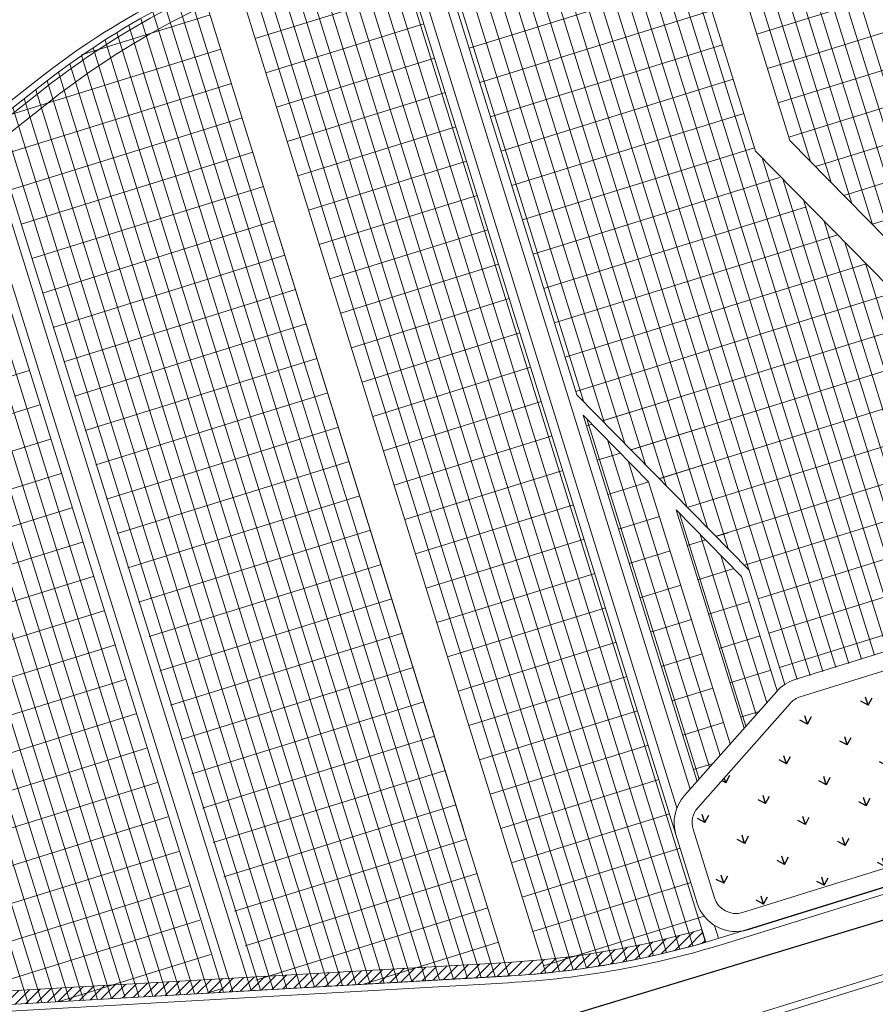
# Model space of a CAD drawing. Extents: x 496473 to 500358, y 3321784 to 3322842.
# Drawn here: x 499973 to 499992, y 3322333 to 3322355 of the extents above; entities that cross this region are included whole.
import ezdxf

# ---------------------------------------------------------------- set-up
doc = ezdxf.new("R2010")
doc.units = 0
doc.header["$LTSCALE"] = 0.5
for name, color, linetype in [('--轮廓线', 8, 'CONTINUOUS'), ('PP-COM', 7, 'CONTINUOUS'), ('填充', 8, 'CONTINUOUS'), ('排水沟', 8, 'CONTINUOUS'), ('景观边界', 8, 'CONTINUOUS'), ('行车道边线', 2, 'CONTINUOUS'), ('铺装分隔线', 8, 'CONTINUOUS')]:
    doc.layers.add(name, color=color, linetype=linetype)

# ---------------------------------------------------------------- blocks, each defined once
blk = doc.blocks.new('A$C5F0370EC')
at = {"layer": '填充', "linetype": 'Continuous'}
h = blk.add_hatch(dxfattribs=at)
h.set_pattern_fill('GRASS', color=8, scale=2)
h.set_pattern_definition([(90, (-493302.2699780302, -3313057.95123374), (-1.414213562, 1.414213562), [0.375, -2.453427126]), (45, (-493302.2699780302, -3313057.95123374), (-1.414213562373095, 1.414213562373095), [0.375, -1.625]), (135, (-493302.2699780302, -3313057.95123374), (-1.414213562373095, -1.414213562373095), [0.375, -1.625])])
h.paths.add_polyline_path([(239.2331649499829, 96.12613704008982), (246.3951734558796, 98.35226241126657), (247.6982126459479, 98.7572784894146, -0.3921163414958909), (250.1511074818554, 97.58439465006813), (257.5371888386435, 78.9508346542716), (261.2417484154576, 69.60499484837055, -0.4384859352222861), (258.0484065947821, 62.97885957220569), (247.4605581642827, 59.75888045597821, -0.4136610934523023), (243.7191195367486, 61.75078355148435), (242.1097389525385, 67.00706161931157), (213.3125264092232, 58.18985785916448), (182.4418986045057, 48.59452049899846), (182.6545769431395, 47.89770789863542), (215.1743752816692, 58.00564732123166), (217.7269990408095, 49.79321090178564), (216.4029876513523, 50.00999151915312), (184.989979326725, 40.24606918683276), (185.5860074223601, 38.32849601469934), (198.8544427308952, 42.36372135765851), (266.5664339603973, 62.95630906941369), (229.938143022533, 155.3619331009686), (99.58812991081504, 115.0272854664363), (74.75287995178951, 191.2224202780053), (99.11134515167214, 112.8783256341703, 0.05187840017633093), (99.50701389205642, 111.9558605048805), (105.9549760733498, 113.9600430177525), (105.2129342830158, 116.3473791866563), (156.3687217073166, 132.2478345106356), (157.1107634977088, 129.8604983412661), (162.4810891294619, 131.5297253658064), (163.6243317547487, 127.8511039232835), (169.0921400451334, 129.5505009321496), (167.3112408797024, 135.2801040918566), (210.5702170961886, 148.7262181350961), (212.3514799127588, 142.9955211058259), (214.261363201018, 143.5891135972925), (213.4890769090853, 146.0849214000627, -0.4142135623635216), (214.8084876599023, 148.586751784198), (226.1084521172452, 152.0833381963894, -0.3917504315279501), (229.7841589484597, 150.3228849885054), (243.0099145279382, 116.9570312639698), (247.2508652222459, 106.2579872929491, -0.4371227098274775), (245.9822780964314, 103.610215999186), (244.471304857987, 103.1431344239973), (235.7514758579782, 100.4486451856792), (234.8364502475015, 100.1642331075855, 0.4142135624563122), (232.9608146557584, 96.59674223372713), (238.9547662310652, 77.31268361210823, 0.4142160442493958), (243.774039440963, 74.77893995353952), (245.683877220843, 75.37256370251998)])
h.paths.add_polyline_path([(238.666089252336, 62.92594308080152), (238.7254525954486, 62.73495618719608), (231.0859768560622, 60.36042245943099), (231.0266135125421, 60.55140935303643)], flags=16)
h.paths.add_polyline_path([(233.6049729150254, 62.31658353144303), (233.6643362581381, 62.12559663783759), (226.0248605187517, 59.75106291007251), (225.9654971752316, 59.94204980367795)], flags=16)
h.paths.add_polyline_path([(241.0164545744774, 61.95592272654176), (241.1054995889426, 61.66944238729775), (220.2401814773912, 55.18399713933468), (220.1511364625767, 55.47047747951001)], flags=16)
h.paths.add_polyline_path([(227.308601567056, 59.39576136320829), (227.3679649101687, 59.20477446960285), (219.7284891707823, 56.83024074183777), (219.6691258272622, 57.02122763544321)], flags=16)
h = blk.add_hatch(dxfattribs=at)
h.set_pattern_fill('GRASS', color=8)
h.set_pattern_definition([(90, (-493302.2699780302, -3313057.95123374), (-0.7071067809999999, 0.7071067809999999), [0.1875, -1.226713563]), (45, (-493302.2699780302, -3313057.95123374), (-0.7071067811865475, 0.7071067811865476), [0.1875, -0.8125]), (135, (-493302.2699780302, -3313057.95123374), (-0.7071067811865476, -0.7071067811865475), [0.1875, -0.8125])])
h.paths.add_polyline_path([(217.9727271510637, 103.8148442893289, 0.2719031292195982), (221.9546590158134, 108.2016675849445), (176.2839123150334, 93.93520794156939), (177.1743633537553, 91.07040167227387)])
h.paths.add_polyline_path([(105.4807884975453, 68.78249678388238), (104.8254638843937, 70.88262759614736), (104.8253603045596, 70.88259540079162), (104.7963096619351, 70.97605866752565), (104.6616327906959, 71.40766010805964), (104.6613682140596, 71.40757787134498), (104.5871634556097, 71.64631335251033), (52.9734204186243, 55.60351435281336, 0.2719031292273738), (58.74245496705407, 54.25509291235358)])
h = blk.add_hatch(dxfattribs=at)
h.set_pattern_fill('GRASS', color=8)
h.set_pattern_definition([(107.2665076489553, (141.0809448750806, 87.17823191033676), (-0.8851217500119984, 0.4653595245915366), [0.1874999999999998, -1.226713562999998]), (62.26650764895531, (141.0809448750806, 87.17823191033676), (-0.8851217502455095, 0.4653595247143069), [0.1874999999999998, -0.8124999999999992]), (152.2665076489553, (141.0809448750806, 87.17823191033676), (-0.4653595247143069, -0.8851217502455095), [0.1875, -0.8125])])
edge = h.paths.add_edge_path()
edge.add_line((179.6312949367566, 81.61641827784479), (180.4792934477446, 81.12752311723307))
edge.add_arc((181.2784388012951, 82.51365684252232), 1.600000000151786, 240.0353330616152, 287.2665076572067)
edge.add_line((181.7533455474186, 80.98576169461012), (186.5918102231808, 82.48967347666621))
edge.add_arc((187.304170342104, 80.19783075526357), 2.399999999724713, 60.03533302546259, 107.2665076545349, ccw=False)
edge.add_line((188.5028883735067, 82.2770313420333), (189.5840866338694, 81.65368991997093))
edge.add_arc((190.3832319882931, 83.03982364479452), 1.600000000184459, 240.0353330261996, 287.2665076572067)
edge.add_line((190.8581387344166, 81.51192849688232), (198.9517559579108, 84.02762037934735))
edge.add_arc((198.8033475999837, 84.50508761266246), 0.4999999995922071, 287.2665076451891, 377.2665076515586)
edge.add_line((199.2808148332988, 84.65349597064778), (198.5090913711465, 87.13632558612153))
edge.add_arc((198.0316241376568, 86.98791722860187), 0.4999999996380216, 17.26650759466308, 107.2665076642976)
edge.add_line((197.883215779555, 87.46538446191698), (179.6515598497936, 81.7985450825654))
edge.add_arc((179.6812415214372, 81.70305163552985), 0.1000000002914592, 107.2665076136831, 240.0353330250199)
edge = h.paths.add_edge_path()
edge.add_line((184.8834026829572, 61.57048241049051), (185.3562514412915, 60.04920832905918))
edge.add_arc((185.8337186753633, 60.19761668751016), 0.5000000004702987, 197.2665076767773, 287.2665076198818)
edge.add_line((185.9821270333487, 59.72014945326373), (204.6033491487615, 65.50807541701943))
edge.add_arc((204.4549407905433, 65.98554265033454), 0.4999999996785921, 287.2665076770367, 377.2665077025147)
edge.add_line((204.9324080242659, 66.13395100878552), (204.5762279646588, 67.27987237041816))
edge.add_arc((204.0987607308198, 67.13146401243284), 0.5000000001097445, 17.2665076337404, 107.2665076484592)
edge.add_line((203.950352372718, 67.60893124621361), (195.1229472231935, 64.86516034044325))
edge.add_arc((194.9745388652664, 65.34262757422403), 0.500000000036883, 240.0353330050903, 287.2665076293507, ccw=False)
edge.add_line((194.7248059418635, 64.90946078533307), (192.7433162840316, 66.0518456986174))
edge.add_arc((192.4935833605123, 65.61867890972644), 0.5000000000876161, 60.03533299353321, 107.2665076357202)
edge.add_line((192.345175002527, 66.09614614350721), (187.2674485802418, 64.51786602661014))
edge.add_arc((187.4158569380525, 64.0403987923637), 0.5000000004470051, 107.2665076007733, 138.4849103196941)
edge.add_line((187.0414663456613, 64.37180742947385), (184.9864793241723, 62.05029940512031))
edge.add_arc((185.3608699168544, 61.71889076847583), 0.5000000003314652, 138.484910381755, 197.2665076258212)
h.paths.add_polyline_path([(203.6719029957312, 89.46834135241807), (201.7620340610738, 88.87470792001113), (204.6114745361847, 79.70733703393489), (206.5213434708421, 80.30097046634182)])
h.paths.add_polyline_path([(219.4990785623668, 79.98800775688142), (217.5892096275929, 79.39437432447448), (220.4386501028202, 70.22700343793258), (222.3485190376523, 70.82063687033951)])
edge = h.paths.add_edge_path()
edge.add_line((216.374904594617, 93.40835021808743), (214.8470094471122, 92.93344347178936))
edge.add_line((214.8470094471122, 92.93344347178936), (216.4633814383997, 87.7331658527255))
edge.add_line((216.4633814383997, 87.7331658527255), (216.6311036826228, 87.19356096116826))
edge.add_line((216.6311036826228, 87.19356096116826), (218.086533805239, 86.06150020845234))
edge.add_arc((218.2707220257143, 86.29830117849633), 0.2999999999594062, 232.1235557998269, 377.2665076207146)
edge.add_line((218.5572023659479, 86.38734619319439), (216.374904594617, 93.40835021808743))
at = {"layer": '排水沟', "lineweight": 5}
h = blk.add_hatch(dxfattribs=at)
h.set_pattern_fill('ANSI31', color=8, scale=0.05, style=0)
h.set_pattern_definition([(45, (-493302.2699780302, -3313057.95123374), (-0.1122532015133644, 0.1122532015133644), [])])
edge = h.paths.add_edge_path()
edge.add_line((57.00260625663213, 42.83875983674079), (56.84983629774069, 43.33025944465771))
edge.add_arc((63.99246606143903, 40.73356153024509), 7.599999999998962, 107.2665076559789, 160.0213003617968, ccw=False)
edge.add_line((61.73665901774075, 47.99106348212808), (114.9163962728344, 64.52061134157702))
edge.add_arc((121.030820626241, 44.84896131328993), 20.60000000021698, 86.3017843275025, 107.26650765031081, ccw=False)
edge.add_line((122.3595459795906, 65.40606443956494), (132.6318571458105, 64.74210511613637))
edge.add_arc((133.5606748679945, 79.11211895162644), 14.39999999976455, 266.3017843295792, 287.2665076586279)
edge.add_line((137.8348355829366, 65.36106262216344), (156.1228279611678, 71.04541273321956))
edge.add_arc((151.8486672472946, 84.79646906337294), 14.40000000010653, 287.2665076537509, 308.2312309682214)
edge.add_line((160.7599151639733, 73.48498549265787), (168.8458127902704, 79.85509936278686))
edge.add_arc((181.5944821059854, 63.67230325174302), 20.60124897410513, 107.26601617481981, 128.2307395071988, ccw=False)
edge.add_line((175.4798557874747, 83.34519841941074), (219.1095041936496, 96.87386498739943))
edge.add_arc((221.3603824082883, 89.6148328715359), 7.599999999754824, 54.592862934232585, 107.22760014723909, ccw=False)
edge.add_line((225.7636909622233, 95.80925566749647), (225.9171557842637, 95.31797379488125))
edge.add_arc((221.3603824080127, 89.6148328712567), 7.299999999810361, 51.37536734822204, 107.2276001450001)
edge.add_line((219.1983546494739, 96.58732424583286), (175.5687062432989, 83.05865767784417))
edge.add_arc((181.5942229996772, 63.67279616302451), 20.30070143746666, 107.2662984553372, 128.2310217872092)
edge.add_line((169.0314629281638, 79.61944277724251), (160.9455661622342, 73.24932958511636))
edge.add_arc((151.8486672467027, 84.79646906384671), 14.70000000070238, 287.2665076554488, 308.2312309693189, ccw=False)
edge.add_line((156.2118729760405, 70.75893239304423), (137.9238805978093, 65.07458228198811))
edge.add_arc((133.5606748680505, 79.11211895167763), 14.69999999976456, 266.30178432929955, 287.2665076583037, ccw=False)
edge.add_line((132.6125067765824, 64.44272982794791), (122.3401956103626, 65.10668915137649))
edge.add_arc((121.0308206262971, 44.84896131334112), 20.30000000021698, 86.30178432767426, 107.2665076504227)
edge.add_line((115.0054412877071, 64.23413100140169), (61.82570403261343, 47.70458314195275))
edge.add_arc((63.99246606136688, 40.73356153024076), 7.300000000013933, 107.2665076554328, 163.2388069352559)
h = blk.add_hatch(dxfattribs=at)
h.set_pattern_fill('ANSI31', color=8, scale=0.05, style=0)
h.set_pattern_definition([(45, (-493302.2422880778, -3313058.047323628), (-0.1122532015133644, 0.1122532015133644), [])])
edge = h.paths.add_edge_path()
edge.add_line((116.9811254518572, 37.86048807296902), (120.3091899676947, 38.89493097504601))
edge.add_arc((114.4025373137551, 57.89812687641064), 19.90000000100334, 287.2665076552154, 301.2585802317558)
edge.add_line((124.7286727507017, 40.88692683121189), (134.6745563654695, 46.92427522409707))
edge.add_arc((145.1044720575252, 29.74210834552484), 20.09999999966406, 107.2665076639172, 121.258580232295, ccw=False)
edge.add_line((139.1384560578153, 48.93629113817587), (164.3556340826326, 56.7743996521458))
edge.add_arc((170.3216500786436, 37.58021685799329), 20.09999999999999, 93.27329767695483, 107.2665076525783, ccw=False)
edge.add_line((169.1739652025281, 57.64742442220449), (180.7881343875779, 58.31166264647618))
edge.add_arc((179.6518692577958, 78.17919650346239), 19.90000000009177, 273.2732976875456, 286.0752454698182)
edge.add_line((185.1621697986848, 59.05730883637443), (185.0731052392512, 59.34385205619037))
edge.add_arc((179.6518692581061, 78.17919650352009), 19.60000000032694, 273.27329768675224, 286.057009175414, ccw=False)
edge.add_line((180.7710047625587, 58.61117320694029), (169.1568355775089, 57.94693498313427))
edge.add_arc((170.3216500798124, 37.58021685809469), 20.4000000002351, 93.27329768021214, 107.266507656002)
edge.add_line((164.2665890677017, 57.06087999232113), (139.0494110428845, 49.22277147835121))
edge.add_arc((145.1044720564722, 29.74210834577629), 20.3999999990964, 107.2665076613402, 121.2585802298467)
edge.add_line((134.51888598199, 47.18072547623888), (124.5730023672222, 41.1433770833537))
edge.add_arc((114.4025373128469, 57.89812687634078), 19.60000000122118, 287.2665076576389, 301.25858023442123, ccw=False)
edge.add_line((120.2201449527638, 39.18141131522134), (116.8920804369263, 38.14696841314435))
edge.add_line((116.8920804369263, 38.14696841314435), (116.9811254518572, 37.86048807296902))
at = {"layer": '--轮廓线', "color": 8, "linetype": 'Continuous', "lineweight": 15}
for p, q in [((178.7573250854039, 81.95344038307667), (184.8159898715094, 62.46118294075131)), ((179.776459621673, 61.56754236435518), (175.6888368263026, 74.71845902362838)), ((182.4395589442574, 70.78057896345854), (184.9709989813273, 62.63629591651261)), ((183.8948125776951, 69.29928822861984), (185.7072922584484, 63.46808255743235)), ((184.5075509486487, 68.6755868671462), (186.0173104778514, 63.81830850895494))]:
    blk.add_line(p, q, dxfattribs=at)
at = {"layer": '--轮廓线', "color": 8, "linetype": 'Continuous', "lineweight": 15, "flags": 128}
for points in [[(178.1842434685677, 81.77573942998424), (184.5014288960956, 61.45175572251901)], [(178.3752706737141, 81.83497308054939), (184.524510900781, 62.05131158046424)], [(185.529999360966, 81.73670376371592), (187.0363530566683, 76.89038283517584), (190.865967875754, 72.99224932771176), (192.8993264065357, 66.45042051747441)], [(184.7660517870099, 81.49925039056689), (186.2724054827122, 76.6529294620268), (190.1020203017979, 72.75479595456272), (192.0693967525731, 66.4252481884323)], [(179.1241509616375, 81.44708522874862), (182.2991387599031, 71.23234624648467), (186.1287535785232, 67.33421273948625), (186.9192498720367, 64.79098617658019)], [(174.6919883408118, 80.62083877949044), (181.6069030126673, 58.37380889058113)], [(173.9540622056811, 80.29966785479337), (180.7892203553347, 58.30923487525433)], [(169.0869782716618, 77.09181066323072), (175.0566254731966, 57.9813759829849)], [(169.2551286549424, 77.2242804444395), (175.2624786209781, 57.99314914783463)], [(168.5825271216454, 76.69440131960437), (174.4390660299105, 57.94605648797005)], [(168.750677504926, 76.82687110081315), (174.6449191776919, 57.95782965281978)], [(182.4395589442574, 70.78057896345854), (183.8948125776951, 69.29928822861984)], [(184.5075509486487, 68.6755868671462), (185.9628045889549, 67.19429612532258), (186.7536037538084, 64.6500951484777)]]:
    blk.add_lwpolyline(points, dxfattribs=at)
for points in [[(184.9742776541971, 59.93048164155334), (184.5014288960374, 61.45175572251901, -0.2622592670710566), (184.6869668498985, 62.31542631238699), (186.7419538715039, 64.63693433767185, -0.137064765436442), (187.148721893609, 64.8998398128897), (192.2624606440077, 66.48931343108416, -0.2090528499365595), (192.9791149502271, 66.40957263065502), (194.6575865774066, 65.4418861954473, 0.209052849913052), (195.3742408835678, 65.36214539501816), (203.8316256864928, 67.99090503156185, -0.4142135623372439), (204.9582017515786, 67.3985990555957), (205.3143818112439, 66.25267769396305, -0.4142135624079113), (204.7220758349285, 65.12610162887722), (186.1008537192829, 59.33817566558719, -0.4142135623589461)], [(185.3562514411169, 60.04920832812786), (184.883402682899, 61.57048240955919, -0.2622592670787528), (184.9864793241723, 62.05029940372333), (187.0414663452539, 64.37180742807686, -0.1370647654035952), (187.2674485796015, 64.51786602567881), (192.3451750028762, 66.09614614257589, -0.2090528499964476), (192.7433162842062, 66.05184569768608), (194.7248059419217, 64.90946078440174, 0.2090528499668509), (195.1229472231935, 64.86516033951193), (203.9503523729509, 67.60893124481663, -0.4142135623600192), (204.5762279646588, 67.27987236902118), (204.9324080241495, 66.1339510078542, -0.414213562400305), (204.6033491485869, 65.5080754160881), (185.9821270328248, 59.72014945233241, -0.4142135623666219)]]:
    blk.add_lwpolyline(points, format="xyb", close=True, dxfattribs=at)
at = {"layer": '排水沟', "color": 8, "linetype": 'Continuous', "lineweight": 13, "flags": 128}
blk.add_lwpolyline([(116.9811254518572, 37.86048807296902), (120.3091899676947, 38.89493097504601, 0.06112790091755827), (124.7286727507017, 40.88692683121189), (134.6745563654695, 46.92427522409707, -0.06112790088180869), (139.1384560578153, 48.93629113817587), (164.3556340826326, 56.7743996521458, -0.06113288230304413), (169.1739652025281, 57.64742442220449), (180.7881343875779, 58.31166264647618, 0.05591720518214791), (185.1621697986848, 59.05730883637443), (185.0731052392512, 59.34385205619037, -0.05583738589856503), (180.7710047625587, 58.61117320694029), (169.1568355775089, 57.94693498313427, 0.06113288230377276), (164.2665890677017, 57.06087999232113), (139.0494110428845, 49.22277147835121, 0.0611279008823726), (134.51888598199, 47.18072547623888), (124.5730023672222, 41.1433770833537, -0.06112790091861771), (120.2201449527638, 39.18141131522134), (116.8920804369263, 38.14696841314435)], format="xyb", close=True, dxfattribs=at)
at = {"layer": '景观边界', "color": 8, "linetype": 'Continuous', "lineweight": 13, "flags": 128}
for points in [[(139.7340812099283, 47.02701864438131), (164.9512592347455, 54.86512715835124, -0.06113288230389825), (169.2661826252006, 55.64694038499147), (180.8803518103086, 56.31117860926315, 0.06113288225191696), (186.1541470619268, 57.26672810828313), (225.517601798987, 69.50184138817713, 0.414213562391867), (231.4406615591142, 80.7676020404324), (227.9558786649723, 91.97903022449464, 0.4140146831342253), (219.1981600904255, 96.58726384490728), (175.5685116842506, 83.05859727645293, 0.09173187074838211), (169.1280692382134, 79.67026746692136), (161.0421721456223, 73.30015401775017, -0.09173187066932419), (156.2118729760987, 70.75893239304423), (137.9238805978093, 65.07458228198811, -0.09173187073455646), (132.5041113925399, 64.42983487993479), (122.2318002262618, 65.09379420336336, 0.0917318707069475), (115.0054412877071, 64.23413100140169), (61.82570403261343, 47.70458314195275, 0.4142135622977452), (57.21887977432925, 38.94232485815883), (60.71286913752556, 27.7012771316804, 0.4142135623969566), (71.97862978995545, 21.77821737062186), (120.9048151197494, 36.98565848125145, 0.06112790092072613), (125.7906754825381, 39.18786495551467), (135.7365590973641, 45.22521334839985, -0.06112790088092565)], [(139.6895587024628, 47.17025881446898), (164.9067367272801, 55.00836732843891, -0.06113288230314426), (169.2576178127201, 55.79669566499069), (180.87178699777, 56.46093388972804, 0.06113288225218642), (186.1096245545195, 57.4099682783708), (225.4730792915216, 69.64508155826479, 0.4142135623865902), (231.2974213890266, 80.72307953285053), (227.8126384948846, 91.93450771691278, 0.4140146831322253), (219.2425853183377, 96.44399347389117), (175.6129369121627, 82.91532690590248, 0.09173187074780316), (169.2208952030051, 79.5524398800917), (161.1349976447527, 73.18232606397942, -0.09173187067032751), (156.2563954835641, 70.61569222295657), (137.9684031052748, 64.93134211190045, -0.09173187073495422), (132.4944362079259, 64.28014723584056), (122.2221250416478, 64.94410655926913, 0.09173187070718185), (115.0499637951725, 64.09089083131403), (61.87022654002067, 47.56134297186509, 0.4142135623137901), (57.36211994441692, 38.98684736527503), (60.85610930761322, 27.74579963926226, 0.4142135624003919), (71.93410728254821, 21.92145754070953), (120.860292612284, 37.12889865133911, 0.06112790092042306), (125.7128402907983, 39.31609008135274), (135.6587239056244, 45.35343847423792, -0.06112790088161945)], [(139.1849702845211, 48.79364740895107), (164.4021483093384, 56.631755922921, -0.06113288230277256), (169.160549937631, 57.49392217583954), (180.7747191226808, 58.15816040011123, 0.06113288225288811), (185.6050361369271, 59.03335687331855), (224.9684908736381, 71.26847015274689, 0.4142135623839918), (229.6740327944863, 80.21849111514166), (226.1892499003443, 91.4299192992039, 0.4140146831288699), (219.7460712347529, 94.82026260579005), (176.1164228285779, 81.29159603780136, 0.0917318707468641), (170.2729636899312, 78.21709277201444), (162.1870199684054, 71.8469425868243, -0.09173187066967212), (156.7609839012148, 68.99230362847447), (138.4729915229836, 63.30795351741835, -0.09173187073455556), (132.3847841157112, 62.58368726912886), (122.1124729493749, 63.24764659255743, 0.09173187070740006), (115.5545522127068, 62.46750223683193), (62.37481495755492, 45.93795437738299, 0.4142135623214809), (58.98550853901543, 39.49143578251824), (62.47949790221173, 28.25038805650547, 0.4142135623977832), (71.42951886495575, 23.54484613519162), (120.3557041944005, 38.75228724582121, 0.06112790091961141), (124.8307081178646, 40.76930817542598), (134.7765917326324, 46.80665656831115, -0.06112790088238726)], [(139.1404477770557, 48.93688757903874), (164.3576258018729, 56.77499609300867, -0.06113288230314621), (169.1519851251505, 57.64367745630443), (180.7661543102004, 58.30791568057612, 0.06113288225286435), (185.5605136295198, 59.17659704340622), (224.9239683661726, 71.41171032283455, 0.4142135623771516), (229.5307926243404, 80.1739686075598), (226.0460097302566, 91.38539679162204, 0.4140146831259695), (219.790496462665, 94.67699223477393), (176.1608480564901, 81.1483256672509, 0.09173187074841781), (170.3657936119707, 78.0992683027871), (162.2798454675358, 71.72911463305354, -0.09173187066978632), (156.8055064086802, 68.84906345838681), (138.5175140304491, 63.16471334733069, -0.09173187073403835), (132.3751089310972, 62.43399962503463), (122.1027977647609, 63.0979589484632, 0.09173187070766227), (115.599074720114, 62.32426206674427), (62.41933746496215, 45.79471420729533, 0.4142135623100295), (59.12874870910309, 39.5359582901001), (62.6227380722994, 28.29491056408733, 0.4142135623893213), (71.38499635754852, 23.68808630527928), (120.311181686935, 38.89552741590887, 0.06112790091927192), (124.7528729261248, 40.89753330126405), (134.6987565408926, 46.93488169414923, -0.06112790088300592)]]:
    blk.add_lwpolyline(points, format="xyb", close=True, dxfattribs=at)
for points in [[(178.1397410596255, 81.65724298451096), (176.1904648750788, 81.05281208688393, 0.09173187074764326), (170.4276802266249, 78.02071865648031), (162.3417291336227, 71.65056266402826, -0.09173187066986133), (156.8351880803239, 68.75357001181692), (138.5471957020927, 63.0692199007608, -0.09173187073342362), (132.36865880806, 62.33420786261559), (122.0963476416655, 62.9981671855785, 0.09173187070731427), (115.6287563917576, 62.22876862017438), (109.9570088876062, 60.46585239190608)], [(178.2287860951037, 81.37076257821172), (176.279315330903, 80.76627134531736, 0.09173187074840689), (170.6133405433502, 77.785070090089), (162.5273801319418, 71.41490675648674, -0.09173187067084024), (156.9242330951965, 68.46708967164159), (138.6362407169654, 62.78273956058547, -0.0917318707332841), (132.3493084388901, 62.03483257442713), (122.0769972724374, 62.69879189739004, 0.09173187070700714), (115.7178014066303, 61.94228827999905), (110.0460539024207, 60.17937205173075)]]:
    blk.add_lwpolyline(points, format="xyb", dxfattribs=at)
at = {"layer": '铺装分隔线', "color": 8, "linetype": 'Continuous', "lineweight": 5}
for p, q in [((186.9674163471209, 82.16579339653254), (189.3341219411814, 74.55150273768231)), ((187.2725771224359, 82.19473872706294), (189.7936757187708, 74.08372671762481)), ((187.5929647284793, 82.1746954889968), (190.2532294971752, 73.61595069663599)), ((186.1029600413749, 81.9147937935777), (187.9554606080637, 75.95483079878613)), ((186.3894403815502, 82.0038388078101), (188.415014385886, 75.48705477826297)), ((186.6759207217256, 82.09288382250816), (188.8745681642904, 75.01927875727415)), ((187.9317707974697, 82.09539539553225), (190.7127832749975, 73.14817467611283)), ((185.8164797011996, 81.82574877841398), (187.4959068305325, 76.42260681884363)), ((180.4805498049245, 58.29158137133345), (173.6801238163025, 80.17027221480384)), ((180.1718792572501, 58.27392786787823), (173.4077199397143, 80.0359396552667)), ((179.5545381619595, 58.23862086096779), (172.8675665810588, 79.75230017164722)), ((179.8632087095757, 58.25627436442301), (173.1368629126227, 79.89663048973307)), ((179.2458676142269, 58.22096735751256), (172.5998463666183, 79.60289908619598)), ((178.6285265192855, 58.18566035060212), (172.0692042925511, 79.28865939518437)), ((178.9371970669599, 58.20331385405734), (172.3337193379994, 79.44837232027203)), ((178.9371970665525, 58.20331385405734), (172.3337193375919, 79.44837232027203)), ((178.3198559716111, 58.1680068471469), (171.8063218510943, 79.12369397003204)), ((178.0111854240531, 58.15035334322602), (171.5450945603661, 78.953403506428)), ((177.7025148763787, 58.13269983977079), (171.2855470109498, 78.77770888991654)), ((177.0851737814373, 58.09739283286035), (170.7716005258262, 78.40975526534021)), ((177.3938443287043, 58.11504633631557), (171.0277059692889, 78.59652400622144)), ((177.3938443291117, 58.11504633631557), (171.0277059696964, 78.59652400622144)), ((176.7765032337629, 58.07973932940513), (170.5172622601385, 78.21730106510222)), ((176.4678326860885, 58.06208582594991), (170.2645768549992, 78.01952919457108)), ((176.1591621384141, 58.04443232249469), (170.0122148053488, 77.82071700738743)), ((175.8504915907397, 58.02677881903946), (169.759852755873, 77.62190481973812)), ((175.5418210430653, 58.00912531558424), (169.5074907062808, 77.42309263255447)), ((174.1075568539673, 57.92709679622203), (168.334868785576, 76.49929474294186)), ((173.7988863062928, 57.90944329276681), (168.0825067359838, 76.30048255575821)), ((173.4902157586184, 57.89178978931159), (167.8301446863334, 76.10167036857456)), ((173.181545210944, 57.87413628585637), (167.5777826367412, 75.90285818139091)), ((172.8728746632696, 57.85648278240114), (167.325420587149, 75.70404599420726)), ((172.5642041155952, 57.83882927894592), (167.0730585374986, 75.50523380702361)), ((172.5642041160027, 57.83882927894592), (167.073058537906, 75.50523380702361)), ((172.2555335683282, 57.8211757754907), (166.8206964883138, 75.30642161983997)), ((171.6381924730958, 57.7858687681146), (166.3159723890712, 74.90879724547267)), ((171.9468630207703, 57.80352227156982), (166.5683344386634, 75.10760943265632)), ((171.3295219254214, 57.76821526465937), (166.0636103394208, 74.70998505828902)), ((171.020851377747, 57.75056176120415), (165.8112482898287, 74.51117287110537)), ((171.0208513780963, 57.75056176120415), (165.8112482900615, 74.51117287157103)), ((170.7121808304219, 57.73290825774893), (165.5588862405857, 74.31236068392172)), ((170.4035102827474, 57.71525475429371), (165.3065241909353, 74.11354849673808)), ((170.094839735073, 57.69760125083849), (165.0541621413431, 73.91473630955443))]:
    blk.add_line(p, q, dxfattribs=at)
at = {"layer": '铺装分隔线', "color": 8, "linetype": 'Continuous', "lineweight": 5, "flags": 128}
for points in [[(178.1099989140057, 81.7529309913516), (185.1641679024324, 59.05788473645225)], [(177.2504369589151, 81.48618502449244), (184.293176680163, 58.82790961349383)], [(177.5369777664309, 81.57503550034016), (184.584847133432, 58.90025672130287)], [(177.8235185738304, 81.66388597665355), (184.8751766711939, 58.9769178936258)], [(176.677355344058, 81.30848407186568), (183.7057979806559, 58.69620599923655)], [(176.9638961515157, 81.39733454817906), (184.0001617826056, 58.75988792302087)], [(179.2517327005044, 81.37353074317798), (182.4482176359743, 71.08963003475219)], [(183.9979634364136, 81.26457690540701), (188.9166730409488, 65.4398437361233)], [(183.9979634364136, 81.26457690494135), (188.9166730404831, 65.43984373705462)], [(184.2844437765889, 81.35362192057073), (189.2031533811241, 65.52888875128701)], [(184.5709241167642, 81.44266693480313), (189.4896337212995, 65.61793376645073)], [(175.818873639626, 81.03826266527176), (182.8145542248967, 58.53138840012252)], [(176.1043152603088, 81.13064950332046), (183.1130010688794, 58.58193414472044)], [(176.3908145366586, 81.2196335955523), (183.4100798671716, 58.63688123831525)], [(179.6344779217616, 81.15286728134379), (182.9077714141458, 70.62185401422903)], [(183.4250027560629, 81.08648687554523), (188.3437123601325, 65.26175370719284)], [(183.7114830962382, 81.17553189024329), (188.6301927003078, 65.35079872235656)], [(175.2524486556067, 80.83914564736187), (182.2135218541371, 58.44361210055649)], [(175.5349174018484, 80.94109697453678), (182.5147309597814, 58.48527095047757)], [(180.0172231430188, 80.93220382044092), (183.3673251923174, 70.15407799370587)], [(182.5655617360026, 80.81935183051974), (187.4842713396065, 64.99461866216734)], [(182.5655617360026, 80.81935183051974), (187.4842713396065, 64.99461866216734)], [(182.8520420757122, 80.90839684614912), (187.7707516802475, 65.08366367733106)], [(183.1385224158876, 80.99744186084718), (188.0572320199572, 65.17270869249478)], [(191.4583689441206, 80.85668441979215), (186.3017228209646, 79.25387415243313)], [(174.9714707603562, 80.73239787528291), (181.9109164101537, 58.4064456243068)], [(180.3979984181933, 80.71787817357108), (183.8268789704889, 69.68630197271705)], [(180.7538682199083, 80.58367973705754), (184.2864327486604, 69.21852595172822)], [(181.9926010551862, 80.64126180112362), (186.1246478618123, 67.34742186916992)], [(182.2790813953616, 80.73030681628734), (187.1977909998968, 64.90557364746928)], [(185.0587277258746, 80.54709581518546), (179.90208160365, 78.94428554642946)], [(181.0869325194508, 80.52285236865282), (184.745986526832, 68.75074993120506)], [(181.4027441563085, 80.51753118215129), (185.2055403050035, 68.28297391021624)], [(181.7038757842965, 80.55943929683417), (185.6650940831751, 67.81519789015874)], [(175.1467908506747, 79.15762404538691), (178.6587233649916, 80.2492175642401)], [(191.695822316804, 80.09273684583604), (186.539176193648, 78.48992657847703)], [(185.2961810990237, 79.78314824122936), (180.139534976799, 78.18033797247335)], [(171.2805865029222, 78.79366809874773), (174.145389903686, 79.68411824619398)], [(175.3842442234745, 78.39367647143081), (178.8961767377914, 79.485269990284)], [(191.933275689953, 79.32878927141428), (186.7766295667971, 77.72597900452092)], [(169.4691256955848, 77.39286846993491), (174.3828432791634, 78.9201706731692)], [(185.5336344721727, 79.01920066727325), (180.3769883499481, 77.41639039851725)], [(175.6216975962743, 77.6297288974747), (179.1336301105912, 78.7213224163279)], [(192.1707290626364, 78.56484169745818), (187.0140829394804, 76.96203143103048)], [(185.7710878453217, 78.25525309378281), (180.6144417230971, 76.65244282502681)], [(169.4636505278759, 76.55341283325106), (174.6202966519049, 78.1562230992131)], [(175.8591509690741, 76.8657813235186), (179.371083483391, 77.95737484237179)], [(192.4081824357854, 77.80089412350208), (187.6077190620708, 76.30879406584427)], [(169.7011039006175, 75.78946525929496), (174.8577500246465, 77.39227552525699)], [(186.0085412184708, 77.49130551982671), (180.8518950967118, 75.88849525107071)], [(176.0966043418739, 76.1018337495625), (179.6085368561908, 77.19342726841569)], [(192.6456358084688, 77.03694655001163), (188.2382178605767, 75.66701451130211)], [(186.2459945916198, 76.72735794587061), (181.0893484698609, 75.1245476771146)], [(169.938557273359, 75.02551768533885), (175.0952033973881, 76.62832795130089)], [(176.3340577146737, 75.3378861756064), (179.8459902289906, 76.42947969445959)], [(186.4207968484261, 76.50188310816884), (189.7761140614748, 65.70697878161445)], [(192.8830891816178, 76.27299897605553), (188.8687166588497, 75.0252349562943)], [(186.8051045560278, 76.06338901631534), (181.3268018430099, 74.36060010362417)], [(186.8803506269469, 76.03410708718002), (190.0625944016501, 65.79602379631251)], [(170.1760106461006, 74.26157011138275), (175.3326567701297, 75.86438037734479)], [(176.5715110874735, 74.5739386016503), (180.0834436017903, 75.66553212050349)], [(187.3399044048856, 75.56633106665686), (190.3490747418255, 65.88506881147623)], [(187.3399044048856, 75.56633106665686), (190.3490747418255, 65.88506881101057)], [(187.4020155789331, 75.41116956854239), (181.5642552161589, 73.59665252966806)], [(170.4134640188422, 73.49762253742665), (175.5701101428713, 75.10043280338868)], [(176.8089644602733, 73.8099910276942), (180.3208969745901, 74.90158454654738)], [(187.79945818329, 75.09855504566804), (190.6355550820008, 65.97411382617429)], [(188.1017082792823, 74.7908971523866), (181.801708589308, 72.83270495571196)], [(188.2590119616943, 74.63077902467921), (190.9220354221761, 66.06315884087235)], [(170.6509173915838, 72.73367496347055), (175.8075635156129, 74.33648522943258)], [(177.0464178330731, 73.0460434537381), (180.5583503473899, 74.13763697259128)], [(188.732207078021, 74.14911759784445), (182.039161962457, 72.06875738222152)], [(188.7185657400405, 74.16300300369039), (191.2085157623515, 66.15220385603607)], [(170.8883707643254, 71.96972738951445), (176.0450168883544, 73.57253765547648)], [(177.2838712058729, 72.28209587978199), (180.7958037201897, 73.37368939863518)], [(189.3627058761194, 73.5073380433023), (182.276615335606, 71.30480980826542)], [(171.125824137067, 71.20577981555834), (176.282470261096, 72.80859008152038)], [(189.9932046742761, 72.8655584892258), (182.8766281609423, 70.65355447633192)], [(177.5213245786726, 71.51814830582589), (181.0332570929895, 72.60974182467908)], [(171.3632775098085, 70.44183224160224), (176.5199236338376, 72.04464250756428)], [(190.2955043702386, 72.12176671996713), (183.5071269595064, 70.01177492178977)], [(177.7587779514724, 70.75420073186979), (181.2707104657893, 71.84579425072297)], [(164.9605094911531, 70.17314159311354), (170.1171556151821, 71.77595185907558)], [(171.6007308825501, 69.67788466764614), (176.7573770065792, 71.28069493360817)], [(184.7104179793969, 71.22354068234563), (182.8698321598349, 70.65144211612642)], [(190.532957742922, 71.35781914601102), (184.1376257580705, 69.36999536771327)], [(165.1979628638946, 69.40919401915744), (170.3546089879237, 71.01200428511947)], [(177.9962313242722, 69.99025315791368), (181.5081638385891, 71.08184667676687)], [(171.8381842552917, 68.91393709369004), (176.9948303793208, 70.51674735965207)], [(182.6374011993175, 70.57919695507735), (182.5140686924569, 70.54086223058403)], [(182.5166936187888, 70.70206421101466), (185.0173976015067, 62.6887121940963)], [(190.770411116071, 70.59387157158926), (184.7543239728548, 68.72392625827342)], [(178.233684697072, 69.22630558395758), (181.7456172113889, 70.31789910281077)], [(184.9478713526041, 70.45959310838953), (183.5003309582826, 70.00966256158426)], [(165.4354162366362, 68.64524644520134), (170.5920623606653, 70.24805671116337)], [(182.9772620110307, 70.23325542313978), (185.2497518545715, 62.95120157068595)], [(183.2678999978234, 69.9374174005352), (182.7515220656642, 69.77691465662792)], [(172.0756376280333, 68.14998951973394), (177.2322837520624, 69.75279978569597)], [(183.4378304034472, 69.76444663479924), (185.4821061075199, 63.21369094774127)], [(185.1853247258114, 69.69564553443342), (184.1308297569631, 69.36788300750777)], [(191.0078644892201, 69.82992399809882), (185.3986233542673, 68.08643625909463)], [(165.6728696093778, 67.88129887124524), (170.8295157334069, 69.48410913720727)], [(178.4711380698718, 68.46235801000148), (181.9830705841887, 69.55395152885467)], [(183.8983987963293, 69.29563784599304), (182.9889754388714, 69.01296708267182)], [(172.3130910007749, 67.38604194577783), (177.4697371248039, 68.98885221173987)], [(191.2453178623691, 69.06597642414272), (186.0291221528314, 67.44465670408681)], [(178.7085914426716, 67.69841043604538), (182.2205239569885, 68.79000395489857)], [(185.4227780990186, 68.93169796047732), (184.7543239725055, 68.72392625920475)], [(165.9103229821194, 67.11735129728913), (171.0669691061485, 68.72016156325117)], [(184.5288975944277, 68.65385829145089), (184.51559035026, 68.64972207834944)], [(184.5841432544985, 68.59762418735772), (186.056062760239, 63.86208675801754)], [(184.1336165633984, 68.53099539177492), (183.2264288120787, 68.24901950871572)], [(172.5505443735165, 66.62209437182173), (177.7071904975455, 68.22490463778377)], [(185.0436970326118, 68.12984816683456), (186.2885764247039, 64.12475622165948)], [(185.6602314722259, 68.16775038652122), (185.3918273538002, 68.08432389842346)], [(191.4827712350525, 68.30202885018662), (186.3261251128279, 66.69921858143061)], [(166.147776354861, 66.35340372333303), (171.30442247889, 67.95621398929507)], [(178.9460448154714, 66.93446286208928), (182.4579773297883, 68.02605638094246)], [(185.1593963929918, 68.01207873690873), (184.7530437232926, 67.88577450439334)], [(184.371069936431, 67.76704781781882), (183.4638821852859, 67.48507193475962)], [(172.787997746258, 65.85814679786563), (177.9446438702871, 67.46095706382766)], [(185.5032508108416, 67.66207214584574), (186.5210900892853, 64.38742568483576)], [(191.7202246077359, 67.53808127669618), (186.5635784855112, 65.93527100747451)], [(179.1834981882712, 66.17051528813317), (182.6954307025881, 67.26210880698636)], [(185.7898951914394, 67.37029918236658), (184.9904970962089, 67.12182692997158)], [(166.3852297276026, 65.58945614937693), (171.5418758516316, 67.19226641533896)], [(184.608523309289, 67.00310024339706), (183.7013355584932, 66.72112436080351)], [(173.0254511189996, 65.09419922390953), (178.1820972430287, 66.69700948987156)], [(186.1351382186403, 66.63985523860902), (185.2279504691833, 66.35787935601547)], [(191.9576779804192, 66.77413370274007), (186.8010318584857, 65.17132343398407)], [(166.6226831003441, 64.82550857542083), (171.7793292243732, 66.42831884138286)], [(179.420951561071, 65.40656771417707), (182.9328840753878, 66.49816123303026)], [(184.8459766822634, 66.23915266944095), (183.9387889317004, 65.95717678684741)], [(173.2629044917412, 64.33025164995342), (178.4195506157703, 65.93306191591546)], [(179.6584049338708, 64.64262014022097), (183.1703374481876, 65.73421365907416)], [(186.3725915918476, 65.87590766465291), (185.4654038421577, 65.59393178205937)], [(166.8601364730857, 64.06156100146472), (172.0167825971148, 65.66437126742676)], [(185.083430055296, 65.47520509548485), (184.1762423049076, 65.19322921289131)], [(173.5003578644828, 63.56630407599732), (178.6570039885119, 65.16911434195936)], [(186.6100449650548, 65.11196009069681), (185.7028572151903, 64.82998420810327)], [(167.0975898458273, 63.29761342750862), (172.2542359698564, 64.90042369347066)], [(179.8958583066706, 63.87867256626487), (183.4077908209874, 64.97026608511806)], [(185.3208834282705, 64.71125752152875), (184.4136956781149, 64.42928163893521)], [(173.7378112372244, 62.80235650204122), (178.8944573612534, 64.40516676800326)], [(180.1333116794704, 63.11472499230877), (183.6452441937872, 64.20631851116195)], [(186.3490619952208, 64.19308645231649), (185.9403105882229, 64.06603663414717)], [(167.3350432185689, 62.53366585355252), (172.491689342598, 64.13647611951455)], [(185.5583368012449, 63.94730994757265), (184.6511490513221, 63.66533406497911)], [(173.975264609966, 62.03840892808512), (179.131910733995, 63.64121919404715)], [(167.5724965913105, 61.76971827959642), (172.7291427153395, 63.37252854555845)], [(180.3707650522701, 62.35077741835266), (183.882697566587, 63.44237093720585)], [(174.2127179827075, 61.27446135412902), (179.3693641067366, 62.87727162009105)], [(185.3260018701549, 63.03734081238508), (184.8886024245294, 62.901386491023)], [(180.6082184250699, 61.58682984439656), (184.1201509393868, 62.67842336324975)], [(167.8099499640521, 61.00577070564032), (172.9665960880811, 62.60858097160235)], [(174.4501713554491, 60.51051378017291), (179.6068174794782, 62.11332404613495)], [(168.0474033367936, 60.24182313168421), (173.2040494608227, 61.84463339764625)], [(180.8456717978697, 60.82288227044046), (184.3576043121866, 61.91447578929365)], [(174.6876247281907, 59.74656620621681), (179.8442708522198, 61.34937647217885)], [(181.0831251706695, 60.05893469648436), (184.5950576849864, 61.15052821533754)], [(168.2848567095352, 59.47787555772811), (173.4415028335643, 61.08068582369015)], [(174.9250781009323, 58.98261863226071), (180.0817242249614, 60.58542889822274)], [(168.5223100822768, 58.71392798377201), (173.6789562063059, 60.31673824973404)], [(181.3205785434693, 59.29498712252825), (184.8325110577862, 60.38658064138144)], [(175.1625314736739, 58.21867105830461), (180.3191775977029, 59.82148132426664)], [(181.5580319162691, 58.53103954857215), (185.1269915178418, 59.64035846479237)], [(168.7597634550184, 57.94998040981591), (173.9164095790475, 59.55279067577794)], [(185.3623805695097, 59.43090918613598), (185.4506482426077, 59.14692975115031)], [(177.5538521718117, 58.12419751426205), (180.5566309704445, 59.05753375031054)], [(170.766681635112, 57.73602527100593), (174.1538629517891, 58.78884310182184)], [(174.0697090098402, 57.92493220046163), (174.3913163245306, 58.02489552786574)]]:
    blk.add_lwpolyline(points, dxfattribs=at)

msp = doc.modelspace()

# ---------------------------------------------------------------- linework, layer by layer
at = {"layer": 'PP-COM', "color": 8, "ltscale": 3}
for points in [[(499941.415764396, 3322076.283424151), (499888.4577353084, 3322246.720824824), (500104.6128968449, 3322312.380260418), (500084.4642320914, 3322362.691800599), (499872.4348430124, 3322298.288078387), (499819.0919224147, 3322469.964194126), (499838.090655217, 3322476.217460778), (499825.625236381, 3322516.32544145), (499798.5739967665, 3322507.421762645, -0.40930339805846), (499779.6444965713, 3322516.95538384), (499766.3380662727, 3322512.603204385, -0.4098077153226188), (499756.7796260618, 3322493.665511254), (499730.6249720409, 3322485.056935752), (499743.0903908768, 3322444.94895508), (499761.7743161261, 3322451.09860558), (499762.0899350139, 3322451.199598518), (499815.0454389314, 3322280.856102309), (499684.2760183311, 3322241.135017063)], [(499941.415764396, 3322076.283424152), (499888.4577353084, 3322246.720824824), (500104.6128968449, 3322312.380260418), (500084.4642320914, 3322362.691800599), (499872.4348430124, 3322298.288078387), (499819.0919224146, 3322469.964194127), (499838.0906552169, 3322476.217460778), (499825.625236381, 3322516.32544145), (499798.5739967666, 3322507.421762646, -0.4093033980584601), (499779.6444965713, 3322516.955383841), (499766.3380662727, 3322512.603204385, -0.4098077153226189), (499756.7796260618, 3322493.665511254), (499730.6249720409, 3322485.056935752), (499743.0903908768, 3322444.94895508), (499761.7743161262, 3322451.09860558), (499762.0899350139, 3322451.199598518), (499815.0454389313, 3322280.856102309), (499684.2760183312, 3322241.135017064)]]:
    msp.add_lwpolyline(points, format="xyb", dxfattribs=at)

# ---------------------------------------------------------------- block references
at = {"layer": '行车道边线', "color": 8}
msp.add_blockref('A$C5F0370EC', (499803.0017117308, 3322275.087839134), dxfattribs=at)

doc.saveas('drawing.dxf')
